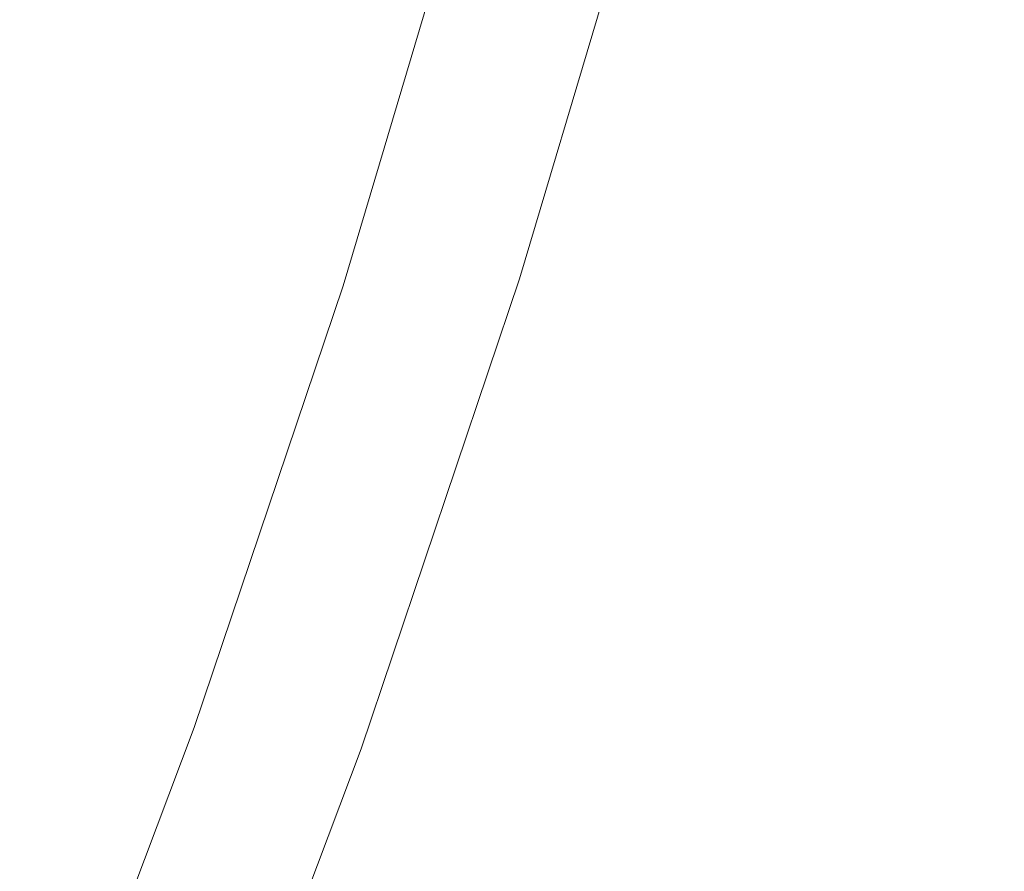
# Model space of a CAD drawing. Extents: x -1593 to 2, y -1000 to 0.
# Drawn here: x -1400 to -1391, y -242 to -234 of the extents above; entities that cross this region are included whole.
import ezdxf

# ---------------------------------------------------------------- set-up
doc = ezdxf.new("R2010")
doc.units = 0
doc.header["$LTSCALE"] = 500
doc.header["$MEASUREMENT"] = 0
doc.layers.add('RIMA_CERAMIKA', color=7, linetype='Continuous')
doc.layers.add('RIMA_CHROM', color=7, linetype='Continuous')

msp = doc.modelspace()

# ---------------------------------------------------------------- linework, layer by layer
at = {"layer": 'RIMA_CERAMIKA', "lineweight": 0, "invisible_edges": 15}
for points in [[(-1416.7111, -225.0244, 329.4855), (-1379.0591, -244.3839, 255.3874), (-1371.0515, -228.1527, 255.3874), (-1408.2463, -207.0654, 329.4855)], [(-1386.5844, -260.6457, 255.3874), (-1379.0591, -244.3839, 255.3874), (-1416.7111, -225.0244, 329.4855), (-1424.6575, -242.9461, 329.4855)]]:
    msp.add_3dface(points, dxfattribs=at)
at = {"layer": 'RIMA_CHROM', "lineweight": 0}
for points, invisible_edges in [([(-1378.0326, -238.7658, 305.9343), (-1391.3661, -233.2258, 301.5238), (-1390.3228, -229.1564, 302.8314), (-1376.9893, -234.696, 307.2421)], 15), ([(-1398.4646, -234.1897, 365.6073), (-1398.2595, -234.5468, 365.0995), (-1396.6744, -231.8975, 364.1225), (-1396.8447, -231.4822, 364.6089)], 15), ([(-1396.5034, -232.3227, 363.6215), (-1396.6744, -231.8975, 364.1225), (-1398.2595, -234.5468, 365.0995), (-1398.053, -234.9123, 364.5765)], 15), ([(-1395.6381, -234.5871, 360.9081), (-1394.2457, -232.4621, 359.8806), (-1394.3788, -231.9287, 360.4195), (-1395.812, -234.1167, 361.4775)], 15), ([(-1397.8168, -232.6502, 304.4175), (-1398.8936, -236.2726, 303.5521), (-1400.4668, -235.649, 303.133), (-1399.3932, -232.037, 303.9959)], 11), ([(-1401.1724, -235.6673, 368.7426), (-1399.4572, -232.5344, 367.9085), (-1399.6483, -232.231, 368.3191), (-1401.3911, -235.4144, 369.1666)], 15), ([(-1398.053, -234.9123, 364.5765), (-1397.8444, -235.2858, 364.0386), (-1396.3315, -232.7574, 363.1062), (-1396.5034, -232.3227, 363.6215)], 15), ([(-1393.851, -234.1177, 358.193), (-1393.7209, -234.6871, 357.6079), (-1392.4827, -232.9703, 356.5486), (-1392.5675, -232.3384, 357.095)], 15), ([(-1395.6381, -234.5871, 360.9081), (-1395.464, -235.0658, 360.3262), (-1394.1134, -233.0049, 359.3297), (-1394.2457, -232.4621, 359.8806)], 15), ([(-1401.1724, -235.6673, 368.7426), (-1400.95, -235.9279, 368.3011), (-1399.2632, -232.8474, 367.481), (-1399.4572, -232.5344, 367.9085)], 15), ([(-1397.4315, -232.7683, 304.4447), (-1398.5112, -236.4013, 303.5768), (-1398.8936, -236.2726, 303.5521), (-1397.8168, -232.6502, 304.4175)], 15), ([(-1394.0177, -232.6239, 301.8406), (-1395.2137, -236.648, 300.8792), (-1395.5037, -236.6544, 301.2111), (-1394.3207, -232.6745, 302.1619)], 14), ([(-1393.7223, -232.5954, 301.577), (-1394.9297, -236.6573, 300.6065), (-1395.2137, -236.648, 300.8792), (-1394.0177, -232.6239, 301.8406)], 15), ([(-1393.7223, -232.5954, 301.577), (-1393.4347, -232.5973, 301.3911), (-1394.6508, -236.6887, 300.4136), (-1394.9297, -236.6573, 300.6065)], 15), ([(-1394.356, -236.7477, 300.2973), (-1394.6508, -236.6887, 300.4136), (-1393.4347, -232.5973, 301.3911), (-1393.1333, -232.6343, 301.2801)], 15), ([(-1392.7969, -232.711, 301.2408), (-1394.0244, -236.8402, 300.2543), (-1394.356, -236.7477, 300.2973), (-1393.1333, -232.6343, 301.2801)], 15), ([(-1395.8003, -236.6701, 301.5814), (-1396.1049, -236.6886, 301.9696), (-1394.9509, -232.8075, 302.8968), (-1394.6316, -232.7385, 302.5207)], 15), ([(-1394.6316, -232.7385, 302.5207), (-1394.3207, -232.6745, 302.1619), (-1395.5037, -236.6544, 301.2111), (-1395.8003, -236.6701, 301.5814)], 15), ([(-1392.4044, -232.832, 301.2704), (-1393.6351, -236.9718, 300.2813), (-1394.0244, -236.8402, 300.2543), (-1392.7969, -232.711, 301.2408)], 15), ([(-1397.0519, -232.8629, 304.4198), (-1398.1366, -236.5117, 303.548), (-1398.5112, -236.4013, 303.5768), (-1397.4315, -232.7683, 304.4447)], 15), ([(-1396.3315, -232.7574, 363.1062), (-1397.8444, -235.2858, 364.0386), (-1397.6343, -235.667, 363.4861), (-1396.1591, -233.2016, 362.5768)], 15), ([(-1394.9509, -232.8075, 302.8968), (-1396.1049, -236.6886, 301.9696), (-1396.4174, -236.7036, 302.3549), (-1395.2788, -232.873, 303.2701)], 15), ([(-1393.1671, -237.1482, 300.3752), (-1393.6351, -236.9718, 300.2813), (-1392.4044, -232.832, 301.2704), (-1391.9347, -233.0021, 301.3657)], 15), ([(-1392.2373, -234.9196, 354.8502), (-1391.1322, -233.5402, 353.7766), (-1391.1647, -232.8226, 354.3059), (-1392.3175, -234.2612, 355.4258)], 15), ([(-1400.95, -235.9279, 368.3011), (-1400.724, -236.1959, 367.8425), (-1399.0668, -233.1695, 367.0368), (-1399.2632, -232.8474, 367.481)], 15), ([(-1396.6798, -232.9294, 304.3322), (-1397.7709, -236.6003, 303.4552), (-1398.1366, -236.5117, 303.548), (-1397.0519, -232.8629, 304.4198)], 15), ([(-1396.4174, -236.7036, 302.3549), (-1396.7397, -236.7087, 302.7169), (-1395.6154, -232.9264, 303.6205), (-1395.2788, -232.873, 303.2701)], 13), ([(-1396.3154, -232.9631, 304.1717), (-1397.4155, -236.6634, 303.2877), (-1397.7709, -236.6003, 303.4552), (-1396.6798, -232.9294, 304.3322)], 15), ([(-1397.0719, -236.6974, 303.0347), (-1397.4155, -236.6634, 303.2877), (-1396.3154, -232.9631, 304.1717), (-1395.9608, -232.9592, 303.9277)], 15), ([(-1395.9608, -232.9592, 303.9277), (-1395.6154, -232.9264, 303.6205), (-1396.7397, -236.7087, 302.7169), (-1397.0719, -236.6974, 303.0347)], 15), ([(-1392.4827, -232.9703, 356.5486), (-1393.7209, -234.6871, 357.6079), (-1393.5916, -235.2646, 357.0121), (-1392.3992, -233.6114, 355.992)], 15), ([(-1391.9347, -233.0021, 301.3657), (-1391.3661, -233.2258, 301.5238), (-1392.5996, -237.375, 300.5325), (-1393.1671, -237.1482, 300.3752)], 15), ([(-1395.464, -235.0658, 360.3262), (-1395.2893, -235.5523, 359.7319), (-1393.9821, -233.5569, 358.767), (-1394.1134, -233.0049, 359.3297)], 15), ([(-1400.4948, -236.4711, 367.367), (-1398.8684, -233.5008, 366.5763), (-1399.0668, -233.1695, 367.0368), (-1400.724, -236.1959, 367.8425)], 15), ([(-1390.0492, -233.0964, 352.0951), (-1391.1021, -234.2667, 353.2388), (-1391.0746, -235.0016, 352.693), (-1390.0703, -233.8853, 351.6021)], 15), ([(-1396.1591, -233.2016, 362.5768), (-1397.6343, -235.667, 363.4861), (-1397.4225, -236.0559, 362.9194), (-1395.986, -233.6547, 362.0338)], 15), ([(-1378.0326, -238.7658, 305.9343), (-1379.266, -242.9154, 304.943), (-1392.5996, -237.375, 300.5325), (-1391.3661, -233.2258, 301.5238)], 15), ([(-1400.2623, -236.7535, 366.8751), (-1398.6676, -233.8409, 366.0997), (-1398.8684, -233.5008, 366.5763), (-1400.4948, -236.4711, 367.367)], 15), ([(-1395.1149, -236.0465, 359.1257), (-1393.851, -234.1177, 358.193), (-1393.9821, -233.5569, 358.767), (-1395.2893, -235.5523, 359.7319)], 15), ([(-1391.1021, -234.2667, 353.2388), (-1391.1322, -233.5402, 353.7766), (-1392.2373, -234.9196, 354.8502), (-1392.1593, -235.5859, 354.2655)], 15), ([(-1395.812, -234.1167, 361.4775), (-1395.986, -233.6547, 362.0338), (-1397.4225, -236.0559, 362.9194), (-1397.2095, -236.4521, 362.3388)], 15), ([(-1393.5916, -235.2646, 357.0121), (-1393.4635, -235.8499, 356.4061), (-1392.3175, -234.2612, 355.4258), (-1392.3992, -233.6114, 355.992)], 15), ([(-1400.2623, -236.7535, 366.8751), (-1400.0267, -237.0427, 366.3668), (-1398.4646, -234.1897, 365.6073), (-1398.6676, -233.8409, 366.0997)], 15), ([(-1390.0703, -233.8853, 351.6021), (-1391.0746, -235.0016, 352.693), (-1391.0494, -235.7444, 352.1395), (-1390.0942, -234.683, 351.1021)], 15), ([(-1399.7883, -237.3387, 365.8427), (-1398.2595, -234.5468, 365.0995), (-1398.4646, -234.1897, 365.6073), (-1400.0267, -237.0427, 366.3668)], 15), ([(-1395.6381, -234.5871, 360.9081), (-1395.812, -234.1167, 361.4775), (-1397.2095, -236.4521, 362.3388), (-1396.9956, -236.8554, 361.7446)], 15), ([(-1394.9403, -236.548, 358.5079), (-1393.7209, -234.6871, 357.6079), (-1393.851, -234.1177, 358.193), (-1395.1149, -236.0465, 359.1257)], 15), ([(-1392.2373, -234.9196, 354.8502), (-1392.3175, -234.2612, 355.4258), (-1393.4635, -235.8499, 356.4061), (-1393.3362, -236.4427, 355.79)], 15), ([(-1391.0746, -235.0016, 352.693), (-1391.1021, -234.2667, 353.2388), (-1392.1593, -235.5859, 354.2655), (-1392.0828, -236.2598, 353.6723)], 15), ([(-1399.5468, -237.6412, 365.303), (-1398.053, -234.9123, 364.5765), (-1398.2595, -234.5468, 365.0995), (-1399.7883, -237.3387, 365.8427)], 15), ([(-1395.6381, -234.5871, 360.9081), (-1396.9956, -236.8554, 361.7446), (-1396.78, -237.2655, 361.1374), (-1395.464, -235.0658, 360.3262)], 15), ([(-1393.5916, -235.2646, 357.0121), (-1393.7209, -234.6871, 357.6079), (-1394.9403, -236.548, 358.5079), (-1394.7661, -237.0566, 357.8788)], 15), ([(-1390.1217, -235.4887, 350.5954), (-1390.0942, -234.683, 351.1021), (-1391.0494, -235.7444, 352.1395), (-1391.027, -236.4948, 351.5786)], 15), ([(-1399.3031, -237.9501, 364.7479), (-1397.8444, -235.2858, 364.0386), (-1398.053, -234.9123, 364.5765), (-1399.5468, -237.6412, 365.303)], 15), ([(-1393.3362, -236.4427, 355.79), (-1393.2101, -237.0426, 355.1644), (-1392.1593, -235.5859, 354.2655), (-1392.2373, -234.9196, 354.8502)], 15), ([(-1392.0828, -236.2598, 353.6723), (-1392.0081, -236.9409, 353.0708), (-1391.0494, -235.7444, 352.1395), (-1391.0746, -235.0016, 352.693)], 15), ([(-1395.464, -235.0658, 360.3262), (-1396.78, -237.2655, 361.1374), (-1396.5636, -237.6822, 360.5174), (-1395.2893, -235.5523, 359.7319)], 15), ([(-1399.0566, -238.2652, 364.1778), (-1397.6343, -235.667, 363.4861), (-1397.8444, -235.2858, 364.0386), (-1399.3031, -237.9501, 364.7479)], 15), ([(-1394.7661, -237.0566, 357.8788), (-1394.5917, -237.5719, 357.2388), (-1393.4635, -235.8499, 356.4061), (-1393.5916, -235.2646, 357.0121)], 15), ([(-1396.5636, -237.6822, 360.5174), (-1396.3467, -238.1053, 359.8849), (-1395.1149, -236.0465, 359.1257), (-1395.2893, -235.5523, 359.7319)], 15), ([(-1390.1217, -235.4887, 350.5954), (-1391.027, -236.4948, 351.5786), (-1391.0068, -237.2522, 351.0107), (-1390.152, -236.3021, 350.0822)], 15), ([(-1392.1593, -235.5859, 354.2655), (-1393.2101, -237.0426, 355.1644), (-1393.0851, -237.6491, 354.5297), (-1392.0828, -236.2598, 353.6723)], 15), ([(-1400.4668, -235.649, 303.133), (-1398.8936, -236.2726, 303.5521), (-1400.1265, -239.93, 302.9726), (-1401.6962, -239.2957, 302.5552)], 7), ([(-1399.0566, -238.2652, 364.1778), (-1398.8081, -238.5863, 363.593), (-1397.4225, -236.0559, 362.9194), (-1397.6343, -235.667, 363.4861)], 15), ([(-1391.9355, -237.6288, 352.4613), (-1391.027, -236.4948, 351.5786), (-1391.0494, -235.7444, 352.1395), (-1392.0081, -236.9409, 353.0708)], 15), ([(-1394.4181, -238.0937, 356.5884), (-1393.3362, -236.4427, 355.79), (-1393.4635, -235.8499, 356.4061), (-1394.5917, -237.5719, 357.2388)], 15), ([(-1398.557, -238.9132, 362.994), (-1397.2095, -236.4521, 362.3388), (-1397.4225, -236.0559, 362.9194), (-1398.8081, -238.5863, 363.593)], 15), ([(-1396.3467, -238.1053, 359.8849), (-1396.129, -238.5345, 359.2404), (-1394.9403, -236.548, 358.5079), (-1395.1149, -236.0465, 359.1257)], 15), ([(-1400.1265, -239.93, 302.9726), (-1398.8936, -236.2726, 303.5521), (-1398.5112, -236.4013, 303.5768), (-1399.7477, -240.0693, 302.9956)], 15), ([(-1393.0851, -237.6491, 354.5297), (-1392.9613, -238.2621, 353.886), (-1392.0081, -236.9409, 353.0708), (-1392.0828, -236.2598, 353.6723)], 15), ([(-1399.7477, -240.0693, 302.9956), (-1398.5112, -236.4013, 303.5768), (-1398.1366, -236.5117, 303.548), (-1399.3787, -240.1956, 302.9643)], 15), ([(-1396.9956, -236.8554, 361.7446), (-1397.2095, -236.4521, 362.3388), (-1398.557, -238.9132, 362.994), (-1398.304, -239.2457, 362.381)], 15), ([(-1394.2445, -238.6215, 355.928), (-1393.2101, -237.0426, 355.1644), (-1393.3362, -236.4427, 355.79), (-1394.4181, -238.0937, 356.5884)], 15), ([(-1399.0201, -240.3065, 302.868), (-1399.3787, -240.1956, 302.9643), (-1398.1366, -236.5117, 303.548), (-1397.7709, -236.6003, 303.4552)], 15), ([(-1394.9403, -236.548, 358.5079), (-1396.129, -238.5345, 359.2404), (-1395.9105, -238.9695, 358.5842), (-1394.7661, -237.0566, 357.8788)], 15), ([(-1391.8649, -238.3231, 351.8442), (-1391.0068, -237.2522, 351.0107), (-1391.027, -236.4948, 351.5786), (-1391.9355, -237.6288, 352.4613)], 15), ([(-1398.6749, -240.3993, 302.6957), (-1399.0201, -240.3065, 302.868), (-1397.7709, -236.6003, 303.4552), (-1397.4155, -236.6634, 303.2877)], 15), ([(-1398.6749, -240.3993, 302.6957), (-1397.4155, -236.6634, 303.2877), (-1397.0719, -236.6974, 303.0347), (-1398.3444, -240.4715, 302.4366)], 15), ([(-1397.1382, -240.6395, 300.9525), (-1395.8003, -236.6701, 301.5814), (-1395.5037, -236.6544, 301.2111), (-1396.8582, -240.6727, 300.5744)], 15), ([(-1395.5037, -236.6544, 301.2111), (-1395.2137, -236.648, 300.8792), (-1396.5834, -240.7109, 300.2355), (-1396.8582, -240.6727, 300.5744)], 15), ([(-1395.2137, -236.648, 300.8792), (-1394.9297, -236.6573, 300.6065), (-1396.3121, -240.7583, 299.9567), (-1396.5834, -240.7109, 300.2355)], 7), ([(-1394.9297, -236.6573, 300.6065), (-1394.6508, -236.6887, 300.4136), (-1396.0432, -240.8194, 299.7592), (-1396.3121, -240.7583, 299.9567)], 15), ([(-1397.0719, -236.6974, 303.0347), (-1396.7397, -236.7087, 302.7169), (-1398.0271, -240.5274, 302.1118), (-1398.3444, -240.4715, 302.4366)], 13), ([(-1397.7212, -240.5711, 301.7422), (-1398.0271, -240.5274, 302.1118), (-1396.7397, -236.7087, 302.7169), (-1396.4174, -236.7036, 302.3549)], 15), ([(-1397.4257, -240.6071, 301.3488), (-1397.7212, -240.5711, 301.7422), (-1396.4174, -236.7036, 302.3549), (-1396.1049, -236.6886, 301.9696)], 15), ([(-1397.4257, -240.6071, 301.3488), (-1396.1049, -236.6886, 301.9696), (-1395.8003, -236.6701, 301.5814), (-1397.1382, -240.6395, 300.9525)], 15), ([(-1396.0432, -240.8194, 299.7592), (-1394.6508, -236.6887, 300.4136), (-1394.356, -236.7477, 300.2973), (-1395.7559, -240.9007, 299.6393)], 15), ([(-1395.4298, -241.0092, 299.5938), (-1395.7559, -240.9007, 299.6393), (-1394.356, -236.7477, 300.2973), (-1394.0244, -236.8402, 300.2543)], 15), ([(-1398.0493, -239.5836, 361.7545), (-1396.78, -237.2655, 361.1374), (-1396.9956, -236.8554, 361.7446), (-1398.304, -239.2457, 362.381)], 15), ([(-1395.0439, -241.1514, 299.6191), (-1395.4298, -241.0092, 299.5938), (-1394.0244, -236.8402, 300.2543), (-1393.6351, -236.9718, 300.2813)], 15), ([(-1395.0439, -241.1514, 299.6191), (-1393.6351, -236.9718, 300.2813), (-1393.1671, -237.1482, 300.3752), (-1394.5784, -241.3341, 299.7119)], 15), ([(-1391.9355, -237.6288, 352.4613), (-1392.0081, -236.9409, 353.0708), (-1392.9613, -238.2621, 353.886), (-1392.8391, -238.881, 353.234)], 15), ([(-1394.7661, -237.0566, 357.8788), (-1395.9105, -238.9695, 358.5842), (-1395.6915, -239.4101, 357.9167), (-1394.5917, -237.5719, 357.2388)], 15), ([(-1394.2445, -238.6215, 355.928), (-1394.0717, -239.1552, 355.2579), (-1393.0851, -237.6491, 354.5297), (-1393.2101, -237.0426, 355.1644)], 15), ([(-1394.5784, -241.3341, 299.7119), (-1393.1671, -237.1482, 300.3752), (-1392.5996, -237.375, 300.5325), (-1394.0118, -241.5641, 299.8688)], 15), ([(-1391.8649, -238.3231, 351.8442), (-1391.7963, -239.0234, 351.2199), (-1390.989, -238.0163, 350.436), (-1391.0068, -237.2522, 351.0107)], 15), ([(-1397.793, -239.9268, 361.115), (-1396.5636, -237.6822, 360.5174), (-1396.78, -237.2655, 361.1374), (-1398.0493, -239.5836, 361.7545)], 15), ([(-1379.266, -242.9154, 304.943), (-1380.6786, -247.105, 304.2791), (-1394.0118, -241.5641, 299.8688), (-1392.5996, -237.375, 300.5325)], 15), ([(-1394.5917, -237.5719, 357.2388), (-1395.6915, -239.4101, 357.9167), (-1395.4724, -239.8561, 357.2383), (-1394.4181, -238.0937, 356.5884)], 15), ([(-1399.3031, -237.9501, 364.7479), (-1399.5468, -237.6412, 365.303), (-1400.9708, -240.4844, 365.7918), (-1400.6934, -240.726, 365.2251)], 15), ([(-1397.5345, -240.2749, 360.4626), (-1396.3467, -238.1053, 359.8849), (-1396.5636, -237.6822, 360.5174), (-1397.793, -239.9268, 361.115)], 15), ([(-1392.9613, -238.2621, 353.886), (-1393.0851, -237.6491, 354.5297), (-1394.0717, -239.1552, 355.2579), (-1393.8998, -239.6943, 354.5786)], 15), ([(-1392.8391, -238.881, 353.234), (-1392.718, -239.5057, 352.5739), (-1391.8649, -238.3231, 351.8442), (-1391.9355, -237.6288, 352.4613)], 15), ([(-1399.3031, -237.9501, 364.7479), (-1400.6934, -240.726, 365.2251), (-1400.4124, -240.9722, 364.6432), (-1399.0566, -238.2652, 364.1778)], 15), ([(-1390.9739, -238.7832, 349.8573), (-1390.989, -238.0163, 350.436), (-1391.7963, -239.0234, 351.2199), (-1391.7296, -239.7267, 350.5911)], 15), ([(-1397.2751, -240.6278, 359.7977), (-1396.129, -238.5345, 359.2404), (-1396.3467, -238.1053, 359.8849), (-1397.5345, -240.2749, 360.4626)], 15), ([(-1394.4181, -238.0937, 356.5884), (-1395.4724, -239.8561, 357.2383), (-1395.2531, -240.307, 356.5496), (-1394.2445, -238.6215, 355.928)], 15), ([(-1400.4124, -240.9722, 364.6432), (-1400.1283, -241.2226, 364.0462), (-1398.8081, -238.5863, 363.593), (-1399.0566, -238.2652, 364.1778)], 15), ([(-1393.7284, -240.2385, 353.8904), (-1392.8391, -238.881, 353.234), (-1392.9613, -238.2621, 353.886), (-1393.8998, -239.6943, 354.5786)], 15), ([(-1391.8649, -238.3231, 351.8442), (-1392.718, -239.5057, 352.5739), (-1392.5984, -240.1355, 351.9062), (-1391.7963, -239.0234, 351.2199)], 15), ([(-1397.2751, -240.6278, 359.7977), (-1397.014, -240.9853, 359.1208), (-1395.9105, -238.9695, 358.5842), (-1396.129, -238.5345, 359.2404)], 15), ([(-1398.557, -238.9132, 362.994), (-1398.8081, -238.5863, 363.593), (-1400.1283, -241.2226, 364.0462), (-1399.8412, -241.4774, 363.4348)], 15), ([(-1394.2445, -238.6215, 355.928), (-1395.2531, -240.307, 356.5496), (-1395.0338, -240.7628, 355.8508), (-1394.0717, -239.1552, 355.2579)], 15), ([(-1391.6654, -240.4302, 349.9604), (-1390.9611, -239.5495, 349.2774), (-1390.9739, -238.7832, 349.8573), (-1391.7296, -239.7267, 350.5911)], 15), ([(-1398.304, -239.2457, 362.381), (-1398.557, -238.9132, 362.994), (-1399.8412, -241.4774, 363.4348), (-1399.5513, -241.7362, 362.8092)], 15), ([(-1393.5576, -240.7875, 353.1938), (-1392.718, -239.5057, 352.5739), (-1392.8391, -238.881, 353.234), (-1393.7284, -240.2385, 353.8904)], 15), ([(-1397.014, -240.9853, 359.1208), (-1396.7522, -241.3472, 358.4324), (-1395.6915, -239.4101, 357.9167), (-1395.9105, -238.9695, 358.5842)], 15), ([(-1391.7963, -239.0234, 351.2199), (-1392.5984, -240.1355, 351.9062), (-1392.4808, -240.7678, 351.234), (-1391.7296, -239.7267, 350.5911)], 15), ([(-1394.0717, -239.1552, 355.2579), (-1395.0338, -240.7628, 355.8508), (-1394.8145, -241.223, 355.1424), (-1393.8998, -239.6943, 354.5786)], 15), ([(-1399.5513, -241.7362, 362.8092), (-1399.2589, -241.9989, 362.1698), (-1398.0493, -239.5836, 361.7545), (-1398.304, -239.2457, 362.381)], 15), ([(-1396.4891, -241.7133, 357.7328), (-1395.4724, -239.8561, 357.2383), (-1395.6915, -239.4101, 357.9167), (-1396.7522, -241.3472, 358.4324)], 15), ([(-1393.5576, -240.7875, 353.1938), (-1393.3883, -241.341, 352.4892), (-1392.5984, -240.1355, 351.9062), (-1392.718, -239.5057, 352.5739)], 15), ([(-1390.9502, -240.3113, 348.699), (-1390.9611, -239.5495, 349.2774), (-1391.6654, -240.4302, 349.9604), (-1391.6039, -241.1308, 349.3305)], 15), ([(-1398.0493, -239.5836, 361.7545), (-1399.2589, -241.9989, 362.1698), (-1398.9639, -242.2654, 361.517), (-1397.793, -239.9268, 361.115)], 15), ([(-1393.7284, -240.2385, 353.8904), (-1393.8998, -239.6943, 354.5786), (-1394.8145, -241.223, 355.1424), (-1394.5953, -241.6874, 354.4248)], 15), ([(-1392.4808, -240.7678, 351.234), (-1392.366, -241.3995, 350.5609), (-1391.6654, -240.4302, 349.9604), (-1391.7296, -239.7267, 350.5911)], 15), ([(-1396.2257, -242.0832, 357.0224), (-1395.2531, -240.307, 356.5496), (-1395.4724, -239.8561, 357.2383), (-1396.4891, -241.7133, 357.7328)], 15), ([(-1398.9639, -242.2654, 361.517), (-1398.6667, -242.5354, 360.8512), (-1397.5345, -240.2749, 360.4626), (-1397.793, -239.9268, 361.115)], 15), ([(-1399.7477, -240.0693, 302.9956), (-1399.3787, -240.1956, 302.9643), (-1400.7672, -243.8795, 302.677), (-1401.1306, -243.7372, 302.7095)], 15), ([(-1393.3883, -241.341, 352.4892), (-1393.2206, -241.8961, 351.7802), (-1392.4808, -240.7678, 351.234), (-1392.5984, -240.1355, 351.9062)], 15), ([(-1399.0201, -240.3065, 302.868), (-1400.4175, -244.0127, 302.5789), (-1400.7672, -243.8795, 302.677), (-1399.3787, -240.1956, 302.9643)], 15), ([(-1394.5953, -241.6874, 354.4248), (-1394.3766, -242.1558, 353.6984), (-1393.5576, -240.7875, 353.1938), (-1393.7284, -240.2385, 353.8904)], 15), ([(-1400.0833, -244.1352, 302.4044), (-1400.4175, -244.0127, 302.5789), (-1399.0201, -240.3065, 302.868), (-1398.6749, -240.3993, 302.6957)], 15), ([(-1398.6667, -242.5354, 360.8512), (-1398.3672, -242.8089, 360.1727), (-1397.2751, -240.6278, 359.7977), (-1397.5345, -240.2749, 360.4626)], 15), ([(-1396.2257, -242.0832, 357.0224), (-1395.9613, -242.4568, 356.3018), (-1395.0338, -240.7628, 355.8508), (-1395.2531, -240.307, 356.5496)], 15), ([(-1390.9419, -241.065, 348.1248), (-1390.9502, -240.3113, 348.699), (-1391.6039, -241.1308, 349.3305), (-1391.545, -241.8257, 348.7043)], 15), ([(-1398.6749, -240.3993, 302.6957), (-1398.3444, -240.4715, 302.4366), (-1399.7672, -244.2456, 302.1424), (-1400.0833, -244.1352, 302.4044)], 15), ([(-1399.4668, -244.3461, 301.814), (-1399.7672, -244.2456, 302.1424), (-1398.3444, -240.4715, 302.4366), (-1398.0271, -240.5274, 302.1118)], 7), ([(-1391.6654, -240.4302, 349.9604), (-1392.366, -241.3995, 350.5609), (-1392.254, -242.0279, 349.8899), (-1391.6039, -241.1308, 349.3305)], 15), ([(-1397.7212, -240.5711, 301.7422), (-1399.1793, -244.4386, 301.4406), (-1399.4668, -244.3461, 301.814), (-1398.0271, -240.5274, 302.1118)], 15), ([(-1397.4257, -240.6071, 301.3488), (-1398.9027, -244.5255, 301.0432), (-1399.1793, -244.4386, 301.4406), (-1397.7212, -240.5711, 301.7422)], 15), ([(-1397.4257, -240.6071, 301.3488), (-1397.1382, -240.6395, 300.9525), (-1398.6349, -244.6089, 300.6429), (-1398.9027, -244.5255, 301.0432)], 15), ([(-1397.1382, -240.6395, 300.9525), (-1396.8582, -240.6727, 300.5744), (-1398.373, -244.6909, 300.261), (-1398.6349, -244.6089, 300.6429)], 15), ([(-1397.2751, -240.6278, 359.7977), (-1398.3672, -242.8089, 360.1727), (-1398.0662, -243.0856, 359.4819), (-1397.014, -240.9853, 359.1208)], 15), ([(-1396.5834, -240.7109, 300.2355), (-1398.1149, -244.7737, 299.9186), (-1398.373, -244.6909, 300.261), (-1396.8582, -240.6727, 300.5744)], 15), ([(-1396.3121, -240.7583, 299.9567), (-1397.8583, -244.8594, 299.6369), (-1398.1149, -244.7737, 299.9186), (-1396.5834, -240.7109, 300.2355)], 11), ([(-1397.6007, -244.9501, 299.437), (-1397.8583, -244.8594, 299.6369), (-1396.3121, -240.7583, 299.9567), (-1396.0432, -240.8194, 299.7592)], 15), ([(-1396.0432, -240.8194, 299.7592), (-1395.7559, -240.9007, 299.6393), (-1397.3215, -245.0538, 299.3154), (-1397.6007, -244.9501, 299.437)], 15), ([(-1395.9613, -242.4568, 356.3018), (-1395.6964, -242.8339, 355.5712), (-1394.8145, -241.223, 355.1424), (-1395.0338, -240.7628, 355.8508)], 15), ([(-1393.5576, -240.7875, 353.1938), (-1394.3766, -242.1558, 353.6984), (-1394.1583, -242.6278, 352.9637), (-1393.3883, -241.341, 352.4892)], 15), ([(-1393.0552, -242.45, 351.071), (-1392.366, -241.3995, 350.5609), (-1392.4808, -240.7678, 351.234), (-1393.2206, -241.8961, 351.7802)], 15), ([(-1395.4298, -241.0092, 299.5938), (-1397.0013, -245.1781, 299.2687), (-1397.3215, -245.0538, 299.3154), (-1395.7559, -240.9007, 299.6393)], 15), ([(-1398.0662, -243.0856, 359.4819), (-1397.7629, -243.3654, 358.7794), (-1396.7522, -241.3472, 358.4324), (-1397.014, -240.9853, 359.1208)], 15), ([(-1395.0439, -241.1514, 299.6191), (-1396.6196, -245.3309, 299.2932), (-1397.0013, -245.1781, 299.2687), (-1395.4298, -241.0092, 299.5938)], 15), ([(-1390.9351, -241.8068, 347.5576), (-1390.9419, -241.065, 348.1248), (-1391.545, -241.8257, 348.7043), (-1391.4891, -242.5119, 348.0842)], 15), ([(-1396.1562, -245.52, 299.3855), (-1396.6196, -245.3309, 299.2932), (-1395.0439, -241.1514, 299.6191), (-1394.5784, -241.3341, 299.7119)], 15), ([(-1391.6039, -241.1308, 349.3305), (-1392.254, -242.0279, 349.8899), (-1392.1455, -242.6501, 349.2245), (-1391.545, -241.8257, 348.7043)], 15), ([(-1395.4313, -243.2143, 354.8312), (-1394.5953, -241.6874, 354.4248), (-1394.8145, -241.223, 355.1424), (-1395.6964, -242.8339, 355.5712)], 15), ([(-1395.5912, -245.7532, 299.5421), (-1396.1562, -245.52, 299.3855), (-1394.5784, -241.3341, 299.7119), (-1394.0118, -241.5641, 299.8688)], 15), ([(-1393.3883, -241.341, 352.4892), (-1394.1583, -242.6278, 352.9637), (-1393.9414, -243.1012, 352.2242), (-1393.2206, -241.8961, 351.7802)], 15), ([(-1397.7629, -243.3654, 358.7794), (-1397.4584, -243.6482, 358.0655), (-1396.4891, -241.7133, 357.7328), (-1396.7522, -241.3472, 358.4324)], 15), ([(-1392.8933, -242.9996, 350.3651), (-1392.254, -242.0279, 349.8899), (-1392.366, -241.3995, 350.5609), (-1393.0552, -242.45, 351.071)], 15), ([(-1395.5912, -245.7532, 299.5421), (-1394.0118, -241.5641, 299.8688), (-1380.6786, -247.105, 304.2791), (-1382.2579, -251.2945, 303.9525)], 15), ([(-1395.166, -243.5977, 354.0822), (-1394.3766, -242.1558, 353.6984), (-1394.5953, -241.6874, 354.4248), (-1395.4313, -243.2143, 354.8312)], 15), ([(-1399.2589, -241.9989, 362.1698), (-1399.5513, -241.7362, 362.8092), (-1400.7258, -244.3022, 363.027), (-1400.3977, -244.4874, 362.381)], 15), ([(-1397.4584, -243.6482, 358.0655), (-1397.1525, -243.9338, 357.3406), (-1396.2257, -242.0832, 357.0224), (-1396.4891, -241.7133, 357.7328)], 15)]:
    msp.add_3dface(points, dxfattribs=dict(at, invisible_edges=invisible_edges))

doc.saveas('drawing.dxf')
